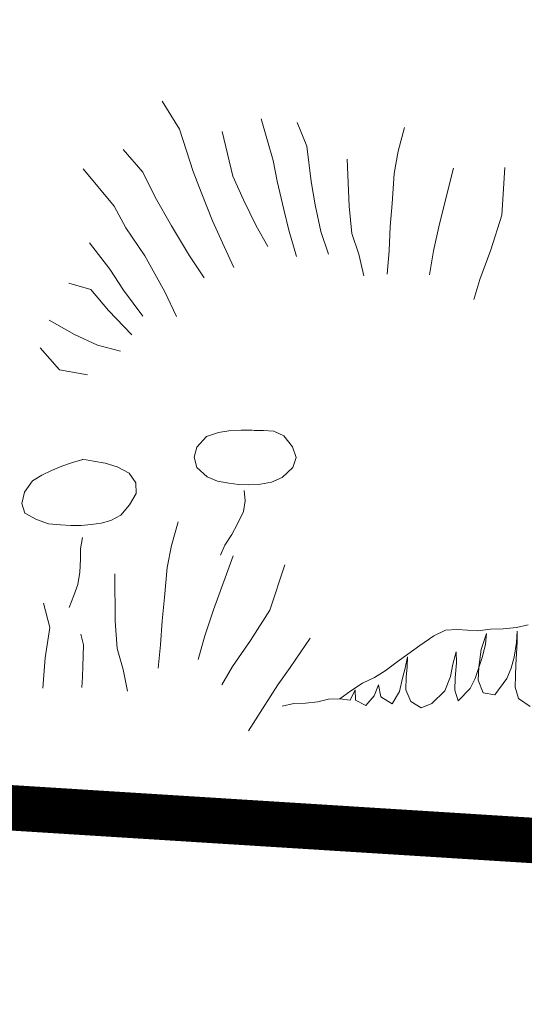
# Model space of a CAD drawing. Units: millimetres. Extents: x 165015 to 335285, y 42807 to 97644.
# Drawn here: x 169175 to 169197, y 48393 to 48436 of the extents above; entities that cross this region are included whole.
import ezdxf

# ---------------------------------------------------------------- set-up
doc = ezdxf.new("R2010")
doc.units = ezdxf.units.MM
doc.header["$LTSCALE"] = 0.03
doc.layers.get('0').update_dxf_attribs({"lineweight": 0})
doc.layers.add('Marco', color=36, linetype='Continuous', lineweight=20)
doc.layers.add('Vegetación 1', color=83, linetype='Continuous', lineweight=5)

# ---------------------------------------------------------------- blocks, each defined once
blk = doc.blocks.new('AA6')
for p, q in [((2.23142, -0.79528), (2.24179, -0.81015)), ((2.28639, -0.80221), (2.29416, -0.82472)), ((2.30629, -0.8032), (2.31229, -0.81596)), ((2.36524, -0.80285), (2.36252, -0.81612)), ((2.24179, -0.81015), (2.24616, -0.82186)), ((2.26536, -0.81015), (2.27243, -0.83445)), ((2.31229, -0.81596), (2.31566, -0.83516)), ((2.36252, -0.81612), (2.36102, -0.82841)), ((2.21139, -0.82294), (2.22278, -0.83487)), ((2.24616, -0.82186), (2.25053, -0.83303)), ((2.33475, -0.82186), (2.33716, -0.84778)), ((2.42158, -0.8222), (2.42125, -0.84844)), ((2.29416, -0.82472), (2.29692, -0.83591)), ((2.36102, -0.82841), (2.36063, -0.84497)), ((2.3934, -0.82398), (2.38723, -0.85493)), ((2.25053, -0.83303), (2.25543, -0.84421)), ((2.19005, -0.83461), (2.20799, -0.85422)), ((2.22278, -0.83487), (2.23036, -0.84816)), ((2.27243, -0.83445), (2.27895, -0.84721)), ((2.29692, -0.83591), (2.30133, -0.85136)), ((2.31566, -0.83516), (2.31844, -0.84795)), ((2.25543, -0.84421), (2.2625, -0.85963)), ((2.36063, -0.84497), (2.36021, -0.85779)), ((2.23036, -0.84816), (2.24011, -0.86356)), ((2.27895, -0.84721), (2.28654, -0.86103)), ((2.31844, -0.84795), (2.3223, -0.86234)), ((2.33716, -0.84778), (2.33942, -0.86272)), ((2.42125, -0.84844), (2.41608, -0.86771)), ((2.20799, -0.85422), (2.21503, -0.86591)), ((2.30133, -0.85136), (2.30463, -0.86254)), ((2.38723, -0.85493), (2.38469, -0.8699)), ((2.2625, -0.85963), (2.26956, -0.87345)), ((2.28654, -0.86103), (2.29358, -0.87218)), ((2.36021, -0.85779), (2.36032, -0.87113)), ((2.21503, -0.86591), (2.22637, -0.88076)), ((2.24011, -0.86356), (2.25092, -0.87949)), ((2.30463, -0.86254), (2.30955, -0.87692)), ((2.3223, -0.86234), (2.32721, -0.87458)), ((2.33942, -0.86272), (2.34379, -0.87389)), ((2.36032, -0.87113), (2.35989, -0.88395)), ((2.38469, -0.8699), (2.3832, -0.88326)), ((2.41608, -0.86771), (2.41088, -0.8843)), ((2.19556, -0.87517), (2.20751, -0.88895)), ((2.26956, -0.87345), (2.27553, -0.88462)), ((2.34379, -0.87389), (2.34709, -0.88561)), ((2.22637, -0.88076), (2.23828, -0.89989)), ((2.25092, -0.87949), (2.25956, -0.89116)), ((2.41088, -0.8843), (2.4083, -0.89554)), ((2.20751, -0.88895), (2.21561, -0.90009)), ((2.18526, -0.89781), (2.19759, -0.90067)), ((2.19759, -0.90067), (2.20783, -0.9118)), ((2.21561, -0.90009), (2.22694, -0.91388)), ((2.23828, -0.89989), (2.24533, -0.91317)), ((2.20783, -0.9118), (2.22129, -0.9245)), ((2.17562, -0.91875), (2.18991, -0.92593)), ((2.18991, -0.92593), (2.20277, -0.93116)), ((2.20277, -0.93116), (2.21561, -0.93372)), ((2.17146, -0.93425), (2.1826, -0.94575)), ((2.1826, -0.94575), (2.1981, -0.94775)), ((2.2774, -0.97454), (2.27177, -0.97564)), ((2.284, -0.97381), (2.2774, -0.97454)), ((2.29036, -0.97356), (2.284, -0.97381)), ((2.29636, -0.97344), (2.29085, -0.97356)), ((2.30211, -0.97344), (2.29636, -0.97344)), ((2.30761, -0.97576), (2.30211, -0.97344)), ((2.26528, -0.97833), (2.26027, -0.98433)), ((2.27177, -0.97564), (2.26528, -0.97833)), ((2.31275, -0.98151), (2.30761, -0.97576)), ((2.26027, -0.98433), (2.25905, -0.98995)), ((2.31495, -0.98726), (2.31275, -0.98151)), ((2.25905, -0.98995), (2.26076, -0.99558)), ((2.31348, -0.99289), (2.31495, -0.98726)), ((2.19242, -0.99619), (2.18658, -0.99854)), ((2.19796, -0.99427), (2.19242, -0.99619)), ((2.20384, -0.99495), (2.19773, -0.99422)), ((2.21022, -0.99574), (2.20384, -0.99495)), ((2.21708, -0.99741), (2.21022, -0.99574)), ((2.26076, -0.99558), (2.26663, -1.00035)), ((2.30798, -0.99876), (2.31348, -0.99289)), ((2.18107, -1.00119), (2.17585, -1.00402)), ((2.18658, -0.99854), (2.18107, -1.00119)), ((2.22382, -1.00063), (2.21708, -0.99741)), ((2.22775, -1.0057), (2.22382, -1.00063)), ((2.26663, -1.00035), (2.2725, -1.00255)), ((2.29611, -1.00292), (2.30223, -1.00158)), ((2.30223, -1.00158), (2.30798, -0.99876)), ((2.17079, -1.00744), (2.16676, -1.01401)), ((2.17585, -1.00402), (2.17079, -1.00744)), ((2.22821, -1.01151), (2.22775, -1.0057)), ((2.2725, -1.00255), (2.27874, -1.00329)), ((2.27874, -1.00329), (2.28437, -1.00366)), ((2.28437, -1.00366), (2.28987, -1.00366)), ((2.28743, -1.00684), (2.28816, -1.01259)), ((2.28987, -1.00366), (2.29611, -1.00292)), ((2.22492, -1.01802), (2.22821, -1.01151)), ((2.28816, -1.01259), (2.28755, -1.01846)), ((2.16676, -1.01401), (2.16568, -1.02021)), ((2.22037, -1.02396), (2.22492, -1.01802)), ((2.28755, -1.01846), (2.28474, -1.02543)), ((2.16568, -1.02021), (2.1675, -1.02543)), ((2.1675, -1.02543), (2.17424, -1.02865)), ((2.17424, -1.02865), (2.18095, -1.03074)), ((2.20433, -1.0299), (2.20972, -1.02879)), ((2.20972, -1.02879), (2.21497, -1.02709)), ((2.21497, -1.02709), (2.22037, -1.02396)), ((2.25199, -1.02593), (2.24901, -1.03915)), ((2.28474, -1.02543), (2.2818, -1.03142)), ((2.18095, -1.03074), (2.18742, -1.03088)), ((2.18742, -1.03088), (2.19311, -1.03096)), ((2.19311, -1.03096), (2.19884, -1.03065)), ((2.19884, -1.03065), (2.20433, -1.0299)), ((2.2818, -1.03142), (2.27825, -1.03742)), ((2.20001, -1.03729), (2.19919, -1.04356)), ((2.20001, -1.03729), (2.19919, -1.04356)), ((2.24901, -1.03915), (2.24729, -1.05141)), ((2.27825, -1.03742), (2.27617, -1.04305)), ((2.19919, -1.04356), (2.19947, -1.04916)), ((2.19919, -1.04356), (2.19947, -1.04916)), ((2.28326, -1.04317), (2.2739, -1.0733)), ((2.28326, -1.04317), (2.2739, -1.0733)), ((2.19947, -1.04916), (2.19951, -1.05634)), ((2.19947, -1.04916), (2.19951, -1.05634)), ((2.31181, -1.04654), (2.30492, -1.07186)), ((2.31181, -1.04654), (2.30492, -1.07186)), ((2.19951, -1.05634), (2.1987, -1.06311)), ((2.19951, -1.05634), (2.1987, -1.06311)), ((2.21868, -1.05635), (2.22024, -1.08234)), ((2.21868, -1.05635), (2.22024, -1.08234)), ((2.24729, -1.05141), (2.24658, -1.06796)), ((2.1987, -1.06311), (2.19684, -1.06926)), ((2.1987, -1.06311), (2.19684, -1.06926)), ((2.19684, -1.06926), (2.19451, -1.07602)), ((2.19684, -1.06926), (2.19451, -1.07602)), ((2.24658, -1.06796), (2.24592, -1.08077)), ((2.30492, -1.07186), (2.29508, -1.08921)), ((2.30492, -1.07186), (2.29508, -1.08921)), ((2.18026, -1.07448), (2.18447, -1.0875)), ((2.18026, -1.07448), (2.18447, -1.0875)), ((2.2739, -1.0733), (2.26981, -1.08793)), ((2.2739, -1.0733), (2.26981, -1.08793)), ((2.40194, -1.07796), (2.39564, -1.08139)), ((2.40824, -1.07739), (2.40194, -1.07796)), ((2.41396, -1.07739), (2.40824, -1.07739)), ((2.41969, -1.07739), (2.41396, -1.07739)), ((2.42656, -1.07624), (2.41969, -1.07739)), ((2.43343, -1.07567), (2.42656, -1.07624)), ((2.44087, -1.07452), (2.43343, -1.07567)), ((2.44717, -1.07281), (2.44087, -1.07452)), ((2.4413, -1.0828), (2.4413, -1.07653)), ((2.4413, -1.07653), (2.44153, -1.08234)), ((2.22024, -1.08234), (2.22202, -1.09734)), ((2.22024, -1.08234), (2.22202, -1.09734)), ((2.24592, -1.08077), (2.24578, -1.09411)), ((2.39564, -1.08139), (2.3882, -1.08712)), ((2.42456, -1.07862), (2.422, -1.08769)), ((2.42433, -1.08466), (2.42456, -1.07862)), ((2.44037, -1.09094), (2.4413, -1.0828)), ((2.44153, -1.08234), (2.44153, -1.08885)), ((2.18447, -1.0875), (2.18283, -1.10445)), ((2.18447, -1.0875), (2.18283, -1.10445)), ((2.26981, -1.08793), (2.26694, -1.10106)), ((2.26981, -1.08793), (2.26694, -1.10106)), ((2.32782, -1.08622), (2.31762, -1.10283)), ((2.32782, -1.08622), (2.31762, -1.10283)), ((2.3882, -1.08712), (2.3819, -1.09227)), ((2.422, -1.08769), (2.4213, -1.09745)), ((2.42293, -1.09141), (2.42433, -1.08466)), ((2.44153, -1.08885), (2.44153, -1.09512)), ((2.20179, -1.09032), (2.20348, -1.09624)), ((2.20179, -1.09032), (2.20348, -1.09624)), ((2.24578, -1.09411), (2.24511, -1.10692)), ((2.29508, -1.08921), (2.28588, -1.10398)), ((2.29508, -1.08921), (2.28588, -1.10398)), ((2.3819, -1.09227), (2.37618, -1.09685)), ((2.38085, -1.10001), (2.38178, -1.09373)), ((2.38178, -1.09373), (2.38178, -1.09931)), ((2.40689, -1.09652), (2.40829, -1.08955)), ((2.40829, -1.08955), (2.40875, -1.09559)), ((2.4213, -1.09768), (2.42293, -1.09141)), ((2.43897, -1.09698), (2.44037, -1.09094)), ((2.20348, -1.09624), (2.20365, -1.10216)), ((2.20348, -1.09624), (2.20365, -1.10216)), ((2.22202, -1.09734), (2.22603, -1.10865)), ((2.22202, -1.09734), (2.22603, -1.10865)), ((2.37618, -1.09685), (2.36988, -1.102)), ((2.38178, -1.09931), (2.38155, -1.10489)), ((2.40596, -1.10326), (2.40689, -1.09652)), ((2.40875, -1.09559), (2.40852, -1.10396)), ((2.41944, -1.10373), (2.4213, -1.09768)), ((2.4213, -1.09745), (2.4213, -1.10466)), ((2.43688, -1.1028), (2.43897, -1.09698)), ((2.44153, -1.09512), (2.44153, -1.10117)), ((2.18283, -1.10445), (2.18236, -1.12121)), ((2.18283, -1.10445), (2.18236, -1.12121)), ((2.20365, -1.10216), (2.20365, -1.1079)), ((2.20365, -1.10216), (2.20365, -1.1079)), ((2.28588, -1.10398), (2.28057, -1.11421)), ((2.28588, -1.10398), (2.28057, -1.11421)), ((2.31762, -1.10283), (2.31127, -1.11281)), ((2.31762, -1.10283), (2.31127, -1.11281)), ((2.36988, -1.102), (2.36416, -1.10601)), ((2.37969, -1.10559), (2.38085, -1.10001)), ((2.38155, -1.10489), (2.38178, -1.11186)), ((2.40317, -1.1114), (2.40596, -1.10326)), ((2.40852, -1.10396), (2.40875, -1.1107)), ((2.41712, -1.10931), (2.41944, -1.10373)), ((2.4213, -1.10466), (2.42433, -1.1114)), ((2.43084, -1.1121), (2.43688, -1.1028)), ((2.44153, -1.10117), (2.44176, -1.10745)), ((2.20365, -1.1079), (2.20382, -1.11382)), ((2.20365, -1.1079), (2.20382, -1.11382)), ((2.22603, -1.10865), (2.22895, -1.12047)), ((2.22603, -1.10865), (2.22895, -1.12047)), ((2.35786, -1.10944), (2.35156, -1.11402)), ((2.36416, -1.10601), (2.35786, -1.10944)), ((2.36458, -1.11605), (2.36667, -1.11)), ((2.36667, -1.11), (2.3683, -1.11651)), ((2.3783, -1.11303), (2.37969, -1.10559)), ((2.41084, -1.11651), (2.41712, -1.10931)), ((2.44176, -1.10745), (2.44385, -1.11349)), ((2.20382, -1.11382), (2.20382, -1.11957)), ((2.20382, -1.11382), (2.20382, -1.11957)), ((2.31127, -1.11281), (2.3035, -1.12628)), ((2.31127, -1.11281), (2.3035, -1.12628)), ((2.35156, -1.11402), (2.34584, -1.1186)), ((2.35156, -1.11907), (2.35389, -1.11326)), ((2.35389, -1.11326), (2.35435, -1.11907)), ((2.37458, -1.12), (2.3783, -1.11303)), ((2.38178, -1.11186), (2.38481, -1.11814)), ((2.39643, -1.11861), (2.40317, -1.1114)), ((2.40875, -1.1107), (2.41084, -1.11651)), ((2.42433, -1.1114), (2.43084, -1.1121)), ((2.44385, -1.11349), (2.4506, -1.11768)), ((2.33382, -1.12089), (2.32695, -1.12204)), ((2.33954, -1.11918), (2.33382, -1.12089)), ((2.34584, -1.1186), (2.33954, -1.11918)), ((2.34584, -1.1186), (2.35156, -1.11907)), ((2.35435, -1.11907), (2.36016, -1.12163)), ((2.36016, -1.12163), (2.36458, -1.11605)), ((2.3683, -1.11651), (2.37458, -1.12)), ((2.38481, -1.11814), (2.39062, -1.12139)), ((2.39062, -1.12139), (2.39643, -1.11861)), ((2.3035, -1.12628), (2.29651, -1.13884)), ((2.3035, -1.12628), (2.29651, -1.13884)), ((2.32065, -1.12261), (2.31435, -1.12433)), ((2.32695, -1.12204), (2.32065, -1.12261))]:
    blk.add_line(p, q)

msp = doc.modelspace()

# ---------------------------------------------------------------- linework, layer by layer
at = {"layer": 'Marco', "const_width": 2}
msp.add_lwpolyline([(168085.529, 48478.822), (168085.529, 48478.822), (168462.132, 48467.321), (168861.209, 48421.418), (169296.421, 48394.133)], dxfattribs=at)

# ---------------------------------------------------------------- block references
at = {"layer": 'Vegetación 1', "xscale": 79.99999999998481, "yscale": 79.99999999998481, "zscale": 79.99999999998481, "rotation": 357.0909247949357}
msp.add_blockref('AA6', (169005.983, 48505.483), dxfattribs=at)

doc.saveas('drawing.dxf')
